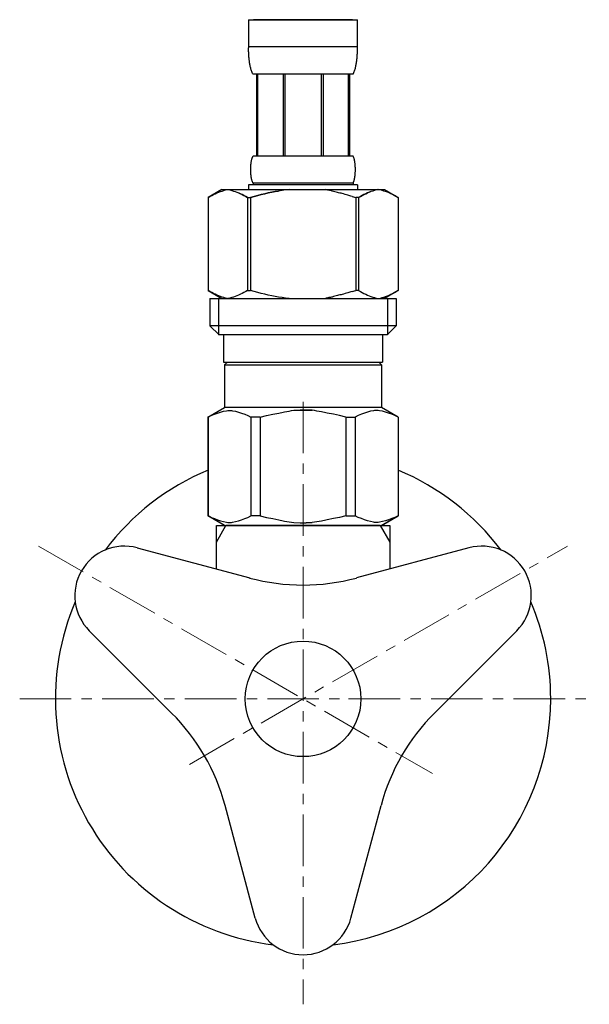
# Model space of a CAD drawing. Units: millimetres. Extents: x 2061 to 13263, y -16377 to -3258.
# Drawn here: x 2794 to 2863, y -12180 to -12060 of the extents above; entities that cross this region are included whole.
import ezdxf

# ---------------------------------------------------------------- set-up
doc = ezdxf.new("R2010")
doc.units = ezdxf.units.MM
doc.linetypes.add('CENTER1', pattern=[10, 6.25, -1.25, 1.25, -1.25])
doc.layers.add('1', color=7, linetype='Continuous')
doc.layers.add('_0-2_', color=7, linetype='Continuous')
doc.layers.add('中心線', color=1, linetype='CENTER1', lineweight=15)

msp = doc.modelspace()

# ---------------------------------------------------------------- linework, layer by layer
at = {"color": 7, "linetype": 'Continuous'}
msp.add_line((2837.94, -12121.6), (2819.27, -12121.6), dxfattribs=at)
msp.add_circle((2828.61, -12142.6), 7, dxfattribs=at)
at = {"layer": '1', "color": 2, "linetype": 'Continuous'}
for p, q in [((2818.11, -12123.61), (2819.27, -12121.6)), ((2837.94, -12121.6), (2839.11, -12123.61))]:
    msp.add_line(p, q, dxfattribs=at)
at = {"layer": '1', "color": 7, "linetype": 'Continuous'}
for p, q in [((2818.11, -12123.61), (2818.11, -12121.6)), ((2818.11, -12121.6), (2819.27, -12121.6)), ((2837.94, -12121.6), (2839.11, -12121.6)), ((2839.11, -12121.6), (2839.11, -12123.61)), ((2818.11, -12126.87), (2818.11, -12123.61)), ((2839.11, -12123.61), (2839.11, -12126.87)), ((2808.51, -12124.3), (2822.14, -12127.95)), ((2848.7, -12124.3), (2835.08, -12127.95)), ((2802.71, -12134.34), (2812.69, -12144.32)), ((2854.5, -12134.34), (2844.52, -12144.32)), ((2822.81, -12169.15), (2819.16, -12155.52)), ((2834.4, -12169.15), (2838.05, -12155.52))]:
    msp.add_line(p, q, dxfattribs=at)
for centre, radius, start, end in [((2828.61, -12142.6), 30, 112.5403, 143.0569), ((2828.61, -12142.6), 30, 36.9431, 67.4597), ((2806.96, -12130.1), 6, 75, 225), ((2850.26, -12130.1), 6, 315, 105), ((2828.61, -12103.81), 25, 255, 285), ((2828.61, -12142.6), 30, 156.9431, 263.0569), ((2828.61, -12142.6), 30, 0, 23.0569), ((2828.61, -12142.6), 30, 276.9431, 0), ((2795.01, -12161.99), 25, 15, 45), ((2862.2, -12161.99), 25, 135, 165), ((2828.61, -12167.6), 6, 195, 345)]:
    msp.add_arc(centre, radius, start, end, dxfattribs=at)
at = {"layer": '_0-2_', "color": 5, "linetype": 'Continuous'}
for p, q in [((2822.01, -12060.33), (2835.21, -12060.33)), ((2822.01, -12060.33), (2822.01, -12063.74)), ((2834.61, -12060.33), (2822.61, -12060.33)), ((2835.21, -12063.74), (2835.21, -12060.33)), ((2835.21, -12063.63), (2822.01, -12063.63)), ((2822.01, -12063.86), (2822.01, -12063.74)), ((2822.01, -12063.97), (2822.01, -12063.86)), ((2822.01, -12064.09), (2822.01, -12063.97)), ((2822.01, -12064.2), (2822.01, -12064.09)), ((2835.2, -12063.86), (2835.21, -12063.74)), ((2835.2, -12063.97), (2835.2, -12063.86)), ((2835.2, -12064.09), (2835.2, -12063.97)), ((2835.2, -12064.2), (2835.2, -12064.09)), ((2822.02, -12064.31), (2822.01, -12064.2)), ((2822.02, -12064.43), (2822.02, -12064.31)), ((2822.03, -12064.54), (2822.02, -12064.43)), ((2822.04, -12064.65), (2822.03, -12064.54)), ((2822.04, -12064.77), (2822.04, -12064.65)), ((2822.05, -12064.88), (2822.04, -12064.77)), ((2822.06, -12064.99), (2822.05, -12064.88)), ((2822.07, -12065.1), (2822.06, -12064.99)), ((2822.09, -12065.22), (2822.07, -12065.1)), ((2822.1, -12065.33), (2822.09, -12065.22)), ((2822.11, -12065.44), (2822.1, -12065.33)), ((2835.1, -12065.44), (2835.11, -12065.33)), ((2835.11, -12065.33), (2835.13, -12065.22)), ((2835.13, -12065.22), (2835.14, -12065.1)), ((2835.14, -12065.1), (2835.15, -12064.99)), ((2835.15, -12064.99), (2835.16, -12064.88)), ((2835.16, -12064.88), (2835.17, -12064.77)), ((2835.17, -12064.77), (2835.18, -12064.65)), ((2835.18, -12064.54), (2835.19, -12064.43)), ((2835.18, -12064.65), (2835.18, -12064.54)), ((2835.19, -12064.31), (2835.2, -12064.2)), ((2835.19, -12064.43), (2835.19, -12064.31)), ((2822.13, -12065.55), (2822.11, -12065.44)), ((2822.15, -12065.66), (2822.13, -12065.55)), ((2822.17, -12065.77), (2822.15, -12065.66)), ((2822.19, -12065.88), (2822.17, -12065.77)), ((2822.21, -12065.99), (2822.19, -12065.88)), ((2822.24, -12066.09), (2822.21, -12065.99)), ((2822.27, -12066.2), (2822.24, -12066.09)), ((2822.3, -12066.31), (2822.27, -12066.2)), ((2822.33, -12066.41), (2822.3, -12066.31)), ((2822.37, -12066.52), (2822.33, -12066.41)), ((2822.41, -12066.62), (2822.37, -12066.52)), ((2834.8, -12066.62), (2834.84, -12066.52)), ((2834.84, -12066.52), (2834.88, -12066.41)), ((2834.88, -12066.41), (2834.91, -12066.31)), ((2834.91, -12066.31), (2834.94, -12066.2)), ((2834.94, -12066.2), (2834.97, -12066.09)), ((2834.97, -12066.09), (2835, -12065.99)), ((2835, -12065.99), (2835.02, -12065.88)), ((2835.02, -12065.88), (2835.04, -12065.77)), ((2835.04, -12065.77), (2835.06, -12065.66)), ((2835.06, -12065.66), (2835.08, -12065.55)), ((2835.08, -12065.55), (2835.1, -12065.44)), ((2822.45, -12066.73), (2822.41, -12066.62)), ((2822.5, -12066.83), (2822.45, -12066.73)), ((2822.56, -12066.93), (2822.5, -12066.83)), ((2834.66, -12066.93), (2822.56, -12066.93)), ((2822.97, -12066.93), (2822.97, -12076.83)), ((2823.07, -12066.93), (2823.07, -12076.83)), ((2823.08, -12066.93), (2823.08, -12076.83)), ((2826.18, -12066.93), (2826.18, -12076.83)), ((2826.41, -12066.93), (2826.41, -12076.83)), ((2830.81, -12066.93), (2830.81, -12076.83)), ((2831.04, -12066.93), (2831.04, -12076.83)), ((2834.13, -12076.83), (2834.13, -12066.93)), ((2834.15, -12066.93), (2834.15, -12076.83)), ((2834.24, -12066.93), (2834.24, -12076.83)), ((2834.66, -12066.93), (2834.71, -12066.83)), ((2834.71, -12066.83), (2834.76, -12066.73)), ((2834.76, -12066.73), (2834.8, -12066.62)), ((2822.38, -12077.33), (2822.39, -12077.28)), ((2822.39, -12077.28), (2822.41, -12077.23)), ((2822.41, -12077.23), (2822.42, -12077.18)), ((2822.42, -12077.18), (2822.43, -12077.13)), ((2822.43, -12077.13), (2822.45, -12077.08)), ((2822.45, -12077.08), (2822.47, -12077.03)), ((2822.47, -12077.03), (2822.49, -12076.98)), ((2822.49, -12076.98), (2822.51, -12076.93)), ((2822.51, -12076.93), (2822.53, -12076.88)), ((2822.53, -12076.88), (2822.56, -12076.83)), ((2822.56, -12076.83), (2834.66, -12076.83)), ((2834.68, -12076.88), (2834.66, -12076.83)), ((2834.71, -12076.93), (2834.68, -12076.88)), ((2834.73, -12076.98), (2834.71, -12076.93)), ((2834.75, -12077.03), (2834.73, -12076.98)), ((2834.76, -12077.08), (2834.75, -12077.03)), ((2834.78, -12077.13), (2834.76, -12077.08)), ((2834.79, -12077.18), (2834.78, -12077.13)), ((2834.81, -12077.23), (2834.79, -12077.18)), ((2834.82, -12077.28), (2834.81, -12077.23)), ((2834.83, -12077.33), (2834.82, -12077.28)), ((2822.27, -12078.23), (2822.28, -12078.18)), ((2822.27, -12078.28), (2822.27, -12078.23)), ((2822.27, -12078.33), (2822.27, -12078.28)), ((2822.27, -12078.38), (2822.27, -12078.33)), ((2822.27, -12078.43), (2822.27, -12078.38)), ((2822.27, -12078.48), (2822.27, -12078.43)), ((2822.28, -12078.08), (2822.29, -12078.03)), ((2822.28, -12078.13), (2822.28, -12078.08)), ((2822.28, -12078.18), (2822.28, -12078.13)), ((2822.29, -12077.93), (2822.3, -12077.88)), ((2822.29, -12077.98), (2822.29, -12077.93)), ((2822.29, -12078.03), (2822.29, -12077.98)), ((2822.3, -12077.83), (2822.31, -12077.78)), ((2822.3, -12077.88), (2822.3, -12077.83)), ((2822.31, -12077.73), (2822.32, -12077.68)), ((2822.31, -12077.78), (2822.31, -12077.73)), ((2822.32, -12077.68), (2822.33, -12077.63)), ((2822.33, -12077.63), (2822.34, -12077.58)), ((2822.34, -12077.53), (2822.35, -12077.48)), ((2822.34, -12077.58), (2822.34, -12077.53)), ((2822.35, -12077.48), (2822.36, -12077.43)), ((2822.36, -12077.43), (2822.37, -12077.38)), ((2822.37, -12077.38), (2822.38, -12077.33)), ((2834.84, -12077.38), (2834.83, -12077.33)), ((2834.85, -12077.43), (2834.84, -12077.38)), ((2834.86, -12077.48), (2834.85, -12077.43)), ((2834.87, -12077.53), (2834.86, -12077.48)), ((2834.88, -12077.58), (2834.87, -12077.53)), ((2834.88, -12077.63), (2834.88, -12077.58)), ((2834.89, -12077.68), (2834.88, -12077.63)), ((2834.9, -12077.73), (2834.89, -12077.68)), ((2834.9, -12077.78), (2834.9, -12077.73)), ((2834.91, -12077.83), (2834.9, -12077.78)), ((2834.91, -12077.88), (2834.91, -12077.83)), ((2834.92, -12077.93), (2834.91, -12077.88)), ((2834.92, -12077.98), (2834.92, -12077.93)), ((2834.93, -12078.03), (2834.92, -12077.98)), ((2834.93, -12078.08), (2834.93, -12078.03)), ((2834.93, -12078.13), (2834.93, -12078.08)), ((2834.93, -12078.18), (2834.93, -12078.13)), ((2834.94, -12078.23), (2834.93, -12078.18)), ((2834.94, -12078.28), (2834.94, -12078.23)), ((2834.94, -12078.33), (2834.94, -12078.28)), ((2834.94, -12078.38), (2834.94, -12078.33)), ((2834.94, -12078.43), (2834.94, -12078.38)), ((2834.94, -12078.48), (2834.94, -12078.43)), ((2822.27, -12078.53), (2822.27, -12078.48)), ((2822.27, -12078.58), (2822.27, -12078.53)), ((2822.27, -12078.63), (2822.27, -12078.58)), ((2822.27, -12078.68), (2822.27, -12078.63)), ((2822.27, -12078.73), (2822.27, -12078.68)), ((2822.28, -12078.78), (2822.27, -12078.73)), ((2822.28, -12078.83), (2822.28, -12078.78)), ((2822.28, -12078.88), (2822.28, -12078.83)), ((2822.29, -12078.93), (2822.28, -12078.88)), ((2822.29, -12078.98), (2822.29, -12078.93)), ((2822.29, -12079.03), (2822.29, -12078.98)), ((2822.3, -12079.08), (2822.29, -12079.03)), ((2822.3, -12079.13), (2822.3, -12079.08)), ((2822.31, -12079.18), (2822.3, -12079.13)), ((2822.31, -12079.23), (2822.31, -12079.18)), ((2822.32, -12079.28), (2822.31, -12079.23)), ((2822.33, -12079.33), (2822.32, -12079.28)), ((2822.34, -12079.38), (2822.33, -12079.33)), ((2822.34, -12079.43), (2822.34, -12079.38)), ((2822.35, -12079.48), (2822.34, -12079.43)), ((2822.36, -12079.53), (2822.35, -12079.48)), ((2822.37, -12079.58), (2822.36, -12079.53)), ((2822.38, -12079.63), (2822.37, -12079.58)), ((2822.39, -12079.68), (2822.38, -12079.63)), ((2834.82, -12079.68), (2834.83, -12079.63)), ((2834.83, -12079.63), (2834.84, -12079.58)), ((2834.84, -12079.58), (2834.85, -12079.53)), ((2834.85, -12079.53), (2834.86, -12079.48)), ((2834.86, -12079.48), (2834.87, -12079.43)), ((2834.87, -12079.43), (2834.88, -12079.38)), ((2834.88, -12079.33), (2834.89, -12079.28)), ((2834.88, -12079.38), (2834.88, -12079.33)), ((2834.89, -12079.28), (2834.9, -12079.23)), ((2834.9, -12079.18), (2834.91, -12079.13)), ((2834.9, -12079.23), (2834.9, -12079.18)), ((2834.91, -12079.08), (2834.92, -12079.03)), ((2834.91, -12079.13), (2834.91, -12079.08)), ((2834.92, -12078.98), (2834.93, -12078.93)), ((2834.92, -12079.03), (2834.92, -12078.98)), ((2834.93, -12078.78), (2834.94, -12078.73)), ((2834.93, -12078.83), (2834.93, -12078.78)), ((2834.93, -12078.88), (2834.93, -12078.83)), ((2834.93, -12078.93), (2834.93, -12078.88)), ((2834.94, -12078.53), (2834.94, -12078.48)), ((2834.94, -12078.58), (2834.94, -12078.53)), ((2834.94, -12078.63), (2834.94, -12078.58)), ((2834.94, -12078.68), (2834.94, -12078.63)), ((2834.94, -12078.73), (2834.94, -12078.68)), ((2822.01, -12080.35), (2822.01, -12080.9)), ((2835.21, -12080.35), (2822.01, -12080.35)), ((2822.41, -12079.73), (2822.39, -12079.68)), ((2822.42, -12079.78), (2822.41, -12079.73)), ((2822.43, -12079.83), (2822.42, -12079.78)), ((2822.45, -12079.88), (2822.43, -12079.83)), ((2822.47, -12079.93), (2822.45, -12079.88)), ((2822.49, -12079.98), (2822.47, -12079.93)), ((2822.51, -12080.03), (2822.49, -12079.98)), ((2822.53, -12080.08), (2822.51, -12080.03)), ((2822.56, -12080.13), (2822.53, -12080.08)), ((2822.56, -12080.13), (2822.56, -12080.35)), ((2834.66, -12080.13), (2822.56, -12080.13)), ((2834.66, -12080.13), (2834.68, -12080.08)), ((2834.66, -12080.13), (2834.66, -12080.35)), ((2834.68, -12080.08), (2834.71, -12080.03)), ((2834.71, -12080.03), (2834.73, -12079.98)), ((2834.73, -12079.98), (2834.75, -12079.93)), ((2834.75, -12079.93), (2834.76, -12079.88)), ((2834.76, -12079.88), (2834.78, -12079.83)), ((2834.78, -12079.83), (2834.79, -12079.78)), ((2834.79, -12079.78), (2834.81, -12079.73)), ((2834.81, -12079.73), (2834.82, -12079.68)), ((2835.21, -12080.35), (2835.21, -12080.9)), ((2835.21, -12080.35), (2835.21, -12080.9)), ((2817.1, -12081.85), (2817.1, -12093.15)), ((2817.1, -12081.85), (2817.11, -12081.85)), ((2818.75, -12080.9), (2817.11, -12081.85)), ((2817.11, -12081.85), (2817.33, -12081.73)), ((2817.11, -12081.85), (2817.11, -12093.15)), ((2817.33, -12081.73), (2817.54, -12081.62)), ((2817.54, -12081.62), (2817.76, -12081.51)), ((2817.76, -12081.51), (2817.97, -12081.41)), ((2817.97, -12081.41), (2818.18, -12081.32)), ((2818.18, -12081.32), (2818.39, -12081.23)), ((2818.39, -12081.23), (2818.6, -12081.15)), ((2818.6, -12081.15), (2818.81, -12081.08)), ((2818.75, -12080.9), (2838.46, -12080.9)), ((2818.81, -12081.08), (2819.02, -12081.01)), ((2819.02, -12081.01), (2819.23, -12080.95)), ((2819.23, -12080.95), (2819.44, -12080.9)), ((2819.54, -12080.9), (2819.75, -12080.95)), ((2819.75, -12080.95), (2819.96, -12081.01)), ((2819.96, -12081.01), (2820.17, -12081.08)), ((2820.17, -12081.08), (2820.38, -12081.15)), ((2820.38, -12081.15), (2820.59, -12081.23)), ((2820.59, -12081.23), (2820.8, -12081.32)), ((2820.8, -12081.32), (2821.02, -12081.41)), ((2821.02, -12081.41), (2820.8, -12081.32)), ((2821.02, -12081.41), (2821.23, -12081.51)), ((2821.23, -12081.51), (2821.02, -12081.41)), ((2821.23, -12081.51), (2821.44, -12081.62)), ((2821.44, -12081.62), (2821.23, -12081.51)), ((2821.44, -12081.62), (2821.66, -12081.73)), ((2821.66, -12081.73), (2821.44, -12081.62)), ((2821.66, -12081.73), (2821.88, -12081.85)), ((2821.88, -12081.85), (2821.66, -12081.73)), ((2821.88, -12081.85), (2821.88, -12093.15)), ((2821.88, -12081.85), (2822.24, -12081.85)), ((2821.88, -12081.85), (2822.24, -12081.85)), ((2822.24, -12081.85), (2822.68, -12081.73)), ((2822.68, -12081.73), (2822.24, -12081.85)), ((2822.24, -12081.85), (2822.24, -12093.15)), ((2822.68, -12081.73), (2823.11, -12081.62)), ((2823.11, -12081.62), (2822.68, -12081.73)), ((2823.11, -12081.62), (2823.54, -12081.51)), ((2823.54, -12081.51), (2823.11, -12081.62)), ((2823.54, -12081.51), (2823.97, -12081.41)), ((2823.97, -12081.41), (2823.54, -12081.51)), ((2823.97, -12081.41), (2824.39, -12081.32)), ((2824.39, -12081.32), (2823.97, -12081.41)), ((2824.39, -12081.32), (2824.81, -12081.23)), ((2824.81, -12081.23), (2824.39, -12081.32)), ((2824.81, -12081.23), (2825.23, -12081.15)), ((2825.23, -12081.15), (2824.81, -12081.23)), ((2825.23, -12081.15), (2825.65, -12081.08)), ((2825.65, -12081.08), (2825.23, -12081.15)), ((2826.07, -12081.01), (2825.65, -12081.08)), ((2826.49, -12080.95), (2826.07, -12081.01)), ((2826.91, -12080.9), (2826.49, -12080.95)), ((2834.54, -12081.73), (2834.98, -12081.85)), ((2834.98, -12081.85), (2834.98, -12093.15)), ((2835.33, -12081.85), (2834.98, -12081.85)), ((2835.33, -12081.85), (2834.98, -12081.85)), ((2835.55, -12081.73), (2835.33, -12081.85)), ((2835.33, -12081.85), (2835.55, -12081.73)), ((2835.33, -12081.85), (2835.33, -12093.15)), ((2835.77, -12081.62), (2835.55, -12081.73)), ((2835.55, -12081.73), (2835.77, -12081.62)), ((2835.98, -12081.51), (2835.77, -12081.62)), ((2835.77, -12081.62), (2835.98, -12081.51)), ((2836.2, -12081.41), (2835.98, -12081.51)), ((2835.98, -12081.51), (2836.2, -12081.41)), ((2836.41, -12081.32), (2836.2, -12081.41)), ((2836.2, -12081.41), (2836.41, -12081.32)), ((2836.62, -12081.23), (2836.41, -12081.32)), ((2836.41, -12081.32), (2836.62, -12081.23)), ((2836.83, -12081.15), (2836.62, -12081.23)), ((2836.62, -12081.23), (2836.83, -12081.15)), ((2837.04, -12081.08), (2836.83, -12081.15)), ((2837.25, -12081.01), (2837.04, -12081.08)), ((2837.46, -12080.95), (2837.25, -12081.01)), ((2837.67, -12080.9), (2837.46, -12080.95)), ((2837.98, -12080.95), (2837.77, -12080.9)), ((2838.19, -12081.01), (2837.98, -12080.95)), ((2838.4, -12081.08), (2838.19, -12081.01)), ((2838.61, -12081.15), (2838.4, -12081.08)), ((2838.46, -12080.9), (2840.11, -12081.85)), ((2838.82, -12081.23), (2838.61, -12081.15)), ((2839.03, -12081.32), (2838.82, -12081.23)), ((2839.24, -12081.41), (2839.03, -12081.32)), ((2839.45, -12081.51), (2839.24, -12081.41)), ((2839.67, -12081.62), (2839.45, -12081.51)), ((2839.89, -12081.73), (2839.67, -12081.62)), ((2840.11, -12081.85), (2839.89, -12081.73)), ((2840.11, -12081.85), (2840.11, -12093.15)), ((2840.11, -12081.85), (2840.11, -12081.85)), ((2817.1, -12093.15), (2817.11, -12093.15)), ((2817.11, -12093.15), (2818.75, -12094.1)), ((2817.33, -12093.27), (2817.11, -12093.15)), ((2817.54, -12093.38), (2817.33, -12093.27)), ((2817.76, -12093.49), (2817.54, -12093.38)), ((2817.97, -12093.59), (2817.76, -12093.49)), ((2818.18, -12093.68), (2817.97, -12093.59)), ((2818.39, -12093.77), (2818.18, -12093.68)), ((2818.6, -12093.85), (2818.39, -12093.77)), ((2818.81, -12093.92), (2818.6, -12093.85)), ((2819.02, -12093.99), (2818.81, -12093.92)), ((2820.17, -12093.92), (2819.96, -12093.99)), ((2820.38, -12093.85), (2820.17, -12093.92)), ((2820.59, -12093.77), (2820.38, -12093.85)), ((2820.8, -12093.68), (2820.59, -12093.77)), ((2821.02, -12093.59), (2820.8, -12093.68)), ((2821.23, -12093.49), (2821.02, -12093.59)), ((2821.44, -12093.38), (2821.23, -12093.49)), ((2821.66, -12093.27), (2821.44, -12093.38)), ((2821.88, -12093.15), (2821.66, -12093.27)), ((2821.88, -12093.15), (2822.24, -12093.15)), ((2822.68, -12093.27), (2822.24, -12093.15)), ((2823.11, -12093.38), (2822.68, -12093.27)), ((2823.54, -12093.49), (2823.11, -12093.38)), ((2823.97, -12093.59), (2823.54, -12093.49)), ((2824.39, -12093.68), (2823.97, -12093.59)), ((2824.81, -12093.77), (2824.39, -12093.68)), ((2825.23, -12093.85), (2824.81, -12093.77)), ((2825.65, -12093.92), (2825.23, -12093.85)), ((2826.07, -12093.99), (2825.65, -12093.92)), ((2834.54, -12093.27), (2834.98, -12093.15)), ((2835.33, -12093.15), (2834.98, -12093.15)), ((2835.33, -12093.15), (2835.55, -12093.27)), ((2835.55, -12093.27), (2835.77, -12093.38)), ((2835.77, -12093.38), (2835.98, -12093.49)), ((2835.98, -12093.49), (2836.2, -12093.59)), ((2836.2, -12093.59), (2836.41, -12093.68)), ((2836.41, -12093.68), (2836.62, -12093.77)), ((2836.62, -12093.77), (2836.83, -12093.85)), ((2836.83, -12093.85), (2837.04, -12093.92)), ((2837.04, -12093.92), (2837.25, -12093.99)), ((2838.19, -12093.99), (2838.4, -12093.92)), ((2838.4, -12093.92), (2838.61, -12093.85)), ((2840.11, -12093.15), (2838.46, -12094.1)), ((2838.61, -12093.85), (2838.82, -12093.77)), ((2838.82, -12093.77), (2839.03, -12093.68)), ((2839.03, -12093.68), (2839.24, -12093.59)), ((2839.24, -12093.59), (2839.45, -12093.49)), ((2839.45, -12093.49), (2839.67, -12093.38)), ((2839.67, -12093.38), (2839.89, -12093.27)), ((2839.89, -12093.27), (2840.11, -12093.15)), ((2840.11, -12093.15), (2840.11, -12093.15)), ((2817.33, -12094.1), (2817.33, -12097.4)), ((2817.33, -12094.1), (2839.88, -12094.1)), ((2818.38, -12094.1), (2818.38, -12098.5)), ((2819.23, -12094.05), (2819.02, -12093.99)), ((2819.44, -12094.1), (2819.23, -12094.05)), ((2819.75, -12094.05), (2819.54, -12094.1)), ((2819.96, -12093.99), (2819.75, -12094.05)), ((2826.49, -12094.05), (2826.07, -12093.99)), ((2826.91, -12094.1), (2826.49, -12094.05)), ((2837.25, -12093.99), (2837.46, -12094.05)), ((2837.46, -12094.05), (2837.67, -12094.1)), ((2837.77, -12094.1), (2837.98, -12094.05)), ((2837.98, -12094.05), (2838.19, -12093.99)), ((2838.84, -12094.1), (2838.84, -12098.5)), ((2839.88, -12094.1), (2839.88, -12097.4)), ((2817.33, -12097.4), (2818.43, -12098.5)), ((2839.88, -12097.4), (2817.33, -12097.4)), ((2839.88, -12097.4), (2838.78, -12098.5)), ((2838.84, -12098.5), (2818.38, -12098.5)), ((2818.98, -12098.5), (2818.98, -12101.8)), ((2838.23, -12098.5), (2838.23, -12101.8)), ((2818.98, -12101.8), (2838.23, -12101.8)), ((2819.44, -12101.8), (2819.11, -12102.13)), ((2819.11, -12102.13), (2819.11, -12107.3)), ((2819.11, -12102.13), (2838.1, -12102.13)), ((2837.77, -12101.8), (2838.1, -12102.13)), ((2838.1, -12102.13), (2838.1, -12107.3)), ((2817.08, -12108.47), (2819.11, -12107.3)), ((2817.11, -12108.47), (2817.49, -12108.29)), ((2817.11, -12108.47), (2817.49, -12108.29)), ((2817.49, -12108.29), (2817.87, -12108.12)), ((2817.49, -12108.29), (2817.87, -12108.12)), ((2817.87, -12108.12), (2818.24, -12107.98)), ((2817.87, -12108.12), (2818.24, -12107.98)), ((2818.24, -12107.98), (2818.61, -12107.86)), ((2818.24, -12107.98), (2818.61, -12107.86)), ((2818.61, -12107.86), (2818.97, -12107.76)), ((2818.97, -12107.76), (2819.34, -12107.69)), ((2838.1, -12107.3), (2819.11, -12107.3)), ((2820.06, -12107.69), (2820.43, -12107.76)), ((2820.43, -12107.76), (2820.8, -12107.86)), ((2820.8, -12107.86), (2821.17, -12107.98)), ((2821.17, -12107.98), (2821.54, -12108.12)), ((2821.54, -12108.12), (2821.92, -12108.29)), ((2821.92, -12108.29), (2822.3, -12108.47)), ((2823.41, -12108.47), (2824.18, -12108.29)), ((2824.18, -12108.29), (2824.93, -12108.12)), ((2824.93, -12108.12), (2825.68, -12107.98)), ((2827.5, -12107.64), (2828.24, -12107.62)), ((2828.24, -12107.62), (2828.97, -12107.62)), ((2828.97, -12107.62), (2828.24, -12107.62)), ((2828.97, -12107.62), (2829.71, -12107.64)), ((2829.71, -12107.64), (2828.97, -12107.62)), ((2832.28, -12108.12), (2831.54, -12107.98)), ((2833.03, -12108.29), (2832.28, -12108.12)), ((2833.8, -12108.47), (2833.03, -12108.29)), ((2835.3, -12108.29), (2834.91, -12108.47)), ((2835.67, -12108.12), (2835.3, -12108.29)), ((2836.04, -12107.98), (2835.67, -12108.12)), ((2836.41, -12107.86), (2836.04, -12107.98)), ((2836.78, -12107.76), (2836.41, -12107.86)), ((2837.15, -12107.69), (2836.78, -12107.76)), ((2838.24, -12107.76), (2837.87, -12107.69)), ((2840.13, -12108.47), (2838.1, -12107.3)), ((2838.61, -12107.86), (2838.24, -12107.76)), ((2838.97, -12107.98), (2838.61, -12107.86)), ((2838.97, -12107.98), (2838.61, -12107.86)), ((2839.35, -12108.12), (2838.97, -12107.98)), ((2839.35, -12108.12), (2838.97, -12107.98)), ((2839.72, -12108.29), (2839.35, -12108.12)), ((2839.72, -12108.29), (2839.35, -12108.12)), ((2840.11, -12108.47), (2839.72, -12108.29)), ((2840.11, -12108.47), (2839.72, -12108.29)), ((2817.08, -12108.47), (2817.1, -12108.46)), ((2817.1, -12108.46), (2817.08, -12108.47)), ((2817.08, -12108.47), (2817.08, -12120.42)), ((2817.11, -12108.47), (2817.08, -12108.47)), ((2817.11, -12108.47), (2817.08, -12108.47)), ((2817.11, -12108.47), (2817.11, -12120.42)), ((2822.3, -12108.47), (2822.3, -12120.42)), ((2823.41, -12108.47), (2822.3, -12108.47)), ((2823.41, -12108.47), (2823.41, -12120.42)), ((2833.8, -12108.47), (2833.8, -12120.42)), ((2833.8, -12108.47), (2834.91, -12108.47)), ((2834.91, -12108.47), (2834.91, -12120.42)), ((2840.11, -12108.47), (2840.11, -12120.42)), ((2819.11, -12121.6), (2817.08, -12120.42)), ((2817.1, -12120.43), (2817.08, -12120.42)), ((2817.11, -12120.42), (2817.08, -12120.42)), ((2819.11, -12121.6), (2817.1, -12120.43)), ((2817.11, -12120.42), (2817.49, -12120.61)), ((2817.49, -12120.61), (2817.87, -12120.77)), ((2817.87, -12120.77), (2818.24, -12120.92)), ((2818.24, -12120.92), (2818.61, -12121.04)), ((2818.61, -12121.04), (2818.97, -12121.13)), ((2818.97, -12121.13), (2819.34, -12121.2)), ((2820.06, -12121.2), (2820.43, -12121.13)), ((2820.43, -12121.13), (2820.8, -12121.04)), ((2820.8, -12121.04), (2821.17, -12120.92)), ((2821.17, -12120.92), (2821.54, -12120.77)), ((2821.54, -12120.77), (2821.92, -12120.61)), ((2821.92, -12120.61), (2822.3, -12120.42)), ((2823.41, -12120.42), (2822.3, -12120.42)), ((2823.41, -12120.42), (2824.18, -12120.61)), ((2824.18, -12120.61), (2824.93, -12120.77)), ((2824.93, -12120.77), (2825.68, -12120.92)), ((2827.5, -12121.25), (2828.24, -12121.28)), ((2828.24, -12121.28), (2828.97, -12121.28)), ((2828.97, -12121.28), (2829.71, -12121.25)), ((2829.71, -12121.25), (2828.97, -12121.28)), ((2832.28, -12120.77), (2831.54, -12120.92)), ((2833.03, -12120.61), (2832.28, -12120.77)), ((2833.8, -12120.42), (2833.03, -12120.61)), ((2833.8, -12120.42), (2834.91, -12120.42)), ((2835.3, -12120.61), (2834.91, -12120.42)), ((2835.67, -12120.77), (2835.3, -12120.61)), ((2836.04, -12120.92), (2835.67, -12120.77)), ((2836.41, -12121.04), (2836.04, -12120.92)), ((2836.78, -12121.13), (2836.41, -12121.04)), ((2837.15, -12121.2), (2836.78, -12121.13)), ((2838.24, -12121.13), (2837.87, -12121.2)), ((2838.07, -12121.6), (2840.09, -12120.43)), ((2838.1, -12121.6), (2840.13, -12120.42)), ((2838.1, -12121.6), (2840.11, -12120.43)), ((2838.61, -12121.04), (2838.24, -12121.13)), ((2838.97, -12120.92), (2838.61, -12121.04)), ((2839.35, -12120.77), (2838.97, -12120.92)), ((2839.72, -12120.61), (2839.35, -12120.77)), ((2840.11, -12120.42), (2839.72, -12120.61)), ((2840.11, -12120.43), (2840.13, -12120.42)), ((2840.11, -12120.42), (2840.13, -12120.42)), ((2819.11, -12121.6), (2838.1, -12121.6))]:
    msp.add_line(p, q, dxfattribs=at)
for points in [[(2834.54, -12081.73), (2834.02, -12081.59), (2833.36, -12081.39), (2832.77, -12081.26), (2832.15, -12081.08), (2831.73, -12080.99), (2831.31, -12080.9)], [(2834.54, -12093.27), (2834.02, -12093.4), (2833.36, -12093.61), (2832.77, -12093.74), (2832.15, -12093.92), (2831.73, -12094), (2831.31, -12094.1)], [(2819.34, -12107.69), (2819.64, -12107.65), (2819.83, -12107.66), (2820.06, -12107.69)], [(2825.68, -12107.98), (2826.37, -12107.83), (2827.5, -12107.64)], [(2831.54, -12107.98), (2830.84, -12107.83), (2829.71, -12107.64)], [(2837.87, -12107.69), (2837.57, -12107.65), (2837.39, -12107.66), (2837.15, -12107.69)], [(2819.34, -12121.2), (2819.64, -12121.25), (2819.83, -12121.24), (2820.06, -12121.2)], [(2825.68, -12120.92), (2826.37, -12121.07), (2827.5, -12121.25)], [(2831.54, -12120.92), (2830.84, -12121.07), (2829.71, -12121.25)], [(2837.87, -12121.2), (2837.57, -12121.25), (2837.39, -12121.24), (2837.15, -12121.2)]]:
    msp.add_spline(points, degree=3, dxfattribs=at)
at = {"layer": '中心線'}
for p, q in [((2828.61, -12106.6), (2828.61, -12179.6)), ((2796.56, -12124.1), (2844.28, -12151.65)), ((2814.86, -12150.53), (2860.65, -12124.1)), ((2794.28, -12142.6), (2834.11, -12142.6)), ((2834.11, -12142.6), (2863.28, -12142.6))]:
    msp.add_line(p, q, dxfattribs=at)

doc.saveas('drawing.dxf')
